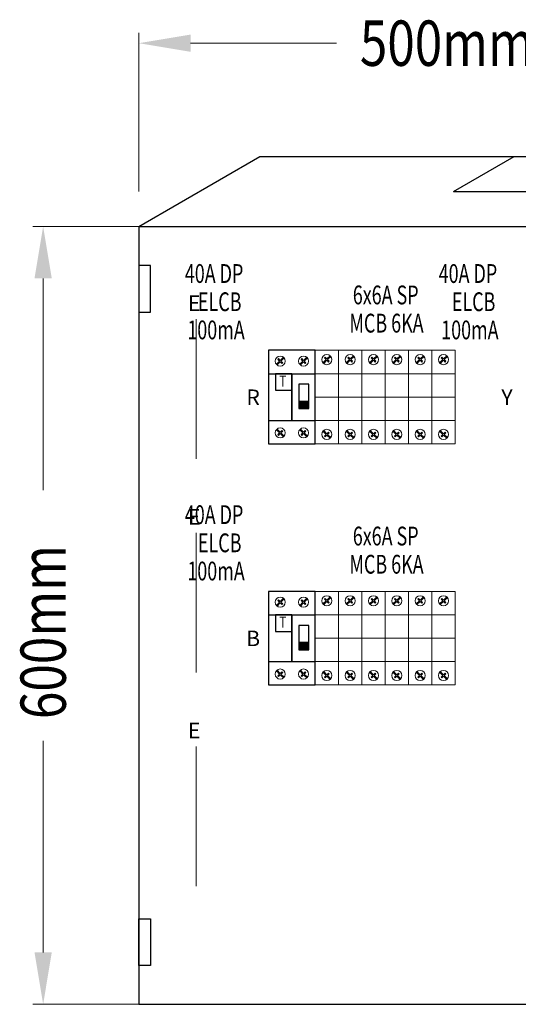
# Model space of a CAD drawing. Units: inches. Extents: x -15604 to 251471, y 189641 to 536085.
# Drawn here: x -12100 to -9350, y 370917 to 376342 of the extents above; entities that cross this region are included whole.
import ezdxf
from ezdxf.enums import TextEntityAlignment as Align

# ---------------------------------------------------------------- set-up
doc = ezdxf.new("R2010")
doc.units = ezdxf.units.IN
doc.header["$LTSCALE"] = 200
doc.header["$MEASUREMENT"] = 0
doc.linetypes.add('DASHED2', pattern=[0.375, 0.25, -0.125])
doc.linetypes.add('HIDDEN', pattern=[0.375, 0.25, -0.125])
for name, color, linetype in [('110', 110, 'Continuous'), ('HL', 3, 'Continuous'), ('TEXT', 7, 'Continuous')]:
    doc.layers.add(name, color=color, linetype=linetype)
doc.styles.add('ROMANS', font='romans.shx', dxfattribs={"width": 0.8})
doc.styles.add('ROMANS 0.7', font='romans.shx', dxfattribs={"width": 0.7})
doc.styles.add('ROMANS 0.8', font='romans.shx', dxfattribs={"width": 0.8})

msp = doc.modelspace()

# ---------------------------------------------------------------- hatches: boundary and pattern name
at = {"layer": 'TEXT'}
for points in [[(-10561.4, 374199.1), (-10506.1, 374199.1), (-10506.1, 374238.2), (-10561.4, 374238.2)], [(-10561.4, 372870.6), (-10506.1, 372870.6), (-10506.1, 372909.7), (-10561.4, 372909.7)]]:
    msp.add_hatch(color=3, dxfattribs=at).paths.add_polyline_path(points)

# ---------------------------------------------------------------- linework, layer by layer
at = {"lineweight": 20}
for p, q in [((-11127.1, 374691.6), (-11127.1, 373921.5)), ((-10470.2, 374134.5), (-10470.2, 374391.6)), ((-10470.2, 374391.6), (-10341.7, 374391.6)), ((-10341.7, 374391.6), (-10341.7, 374134.5)), ((-10341.7, 374134.5), (-10341.7, 374391.6)), ((-10341.7, 374391.6), (-10213.1, 374391.6)), ((-10213.1, 374134.5), (-10213.1, 374391.6)), ((-10213.1, 374391.6), (-10084.5, 374391.6)), ((-10213.1, 374391.6), (-10213.1, 374134.5)), ((-10084.5, 374391.6), (-10084.5, 374134.5)), ((-10084.5, 374134.5), (-10084.5, 374391.6)), ((-10084.5, 374391.6), (-9956, 374391.6)), ((-9956, 374134.5), (-9956, 374391.6)), ((-9956, 374391.6), (-9827.4, 374391.6)), ((-9956, 374391.6), (-9956, 374134.5)), ((-9827.4, 374391.6), (-9827.4, 374134.5)), ((-9827.4, 374134.5), (-9827.4, 374391.6)), ((-9827.4, 374391.6), (-9698.9, 374391.6)), ((-9698.9, 374391.6), (-9698.9, 374134.5)), ((-10341.7, 374263), (-10470.2, 374263)), ((-10213.1, 374263), (-10341.7, 374263)), ((-10084.5, 374263), (-10213.1, 374263)), ((-9956, 374263), (-10084.5, 374263)), ((-9827.4, 374263), (-9956, 374263)), ((-9698.9, 374263), (-9827.4, 374263)), ((-10341.7, 374134.5), (-10470.2, 374134.5)), ((-10213.1, 374134.5), (-10341.7, 374134.5)), ((-10084.5, 374134.5), (-10213.1, 374134.5)), ((-9956, 374134.5), (-10084.5, 374134.5)), ((-9827.4, 374134.5), (-9956, 374134.5)), ((-9698.9, 374134.5), (-9827.4, 374134.5)), ((-11127.1, 373514.3), (-11127.1, 372744.2)), ((-10470.2, 372806), (-10470.2, 373063.1)), ((-10470.2, 373063.1), (-10341.7, 373063.1)), ((-10341.7, 373063.1), (-10341.7, 372806)), ((-10341.7, 372806), (-10341.7, 373063.1)), ((-10341.7, 373063.1), (-10213.1, 373063.1)), ((-10213.1, 372806), (-10213.1, 373063.1)), ((-10213.1, 373063.1), (-10084.5, 373063.1)), ((-10213.1, 373063.1), (-10213.1, 372806)), ((-10084.5, 372806), (-10084.5, 373063.1)), ((-10084.5, 373063.1), (-9956, 373063.1)), ((-10084.5, 373063.1), (-10084.5, 372806)), ((-9956, 372806), (-9956, 373063.1)), ((-9956, 373063.1), (-9827.4, 373063.1)), ((-9956, 373063.1), (-9956, 372806)), ((-9827.4, 372806), (-9827.4, 373063.1)), ((-9827.4, 373063.1), (-9698.9, 373063.1)), ((-9827.4, 373063.1), (-9827.4, 372806)), ((-9698.9, 373063.1), (-9698.9, 372806)), ((-10341.7, 372934.6), (-10470.2, 372934.6)), ((-10213.1, 372934.6), (-10341.7, 372934.6)), ((-10084.5, 372934.6), (-10213.1, 372934.6)), ((-9956, 372934.6), (-10084.5, 372934.6)), ((-9827.4, 372934.6), (-9956, 372934.6)), ((-9698.9, 372934.6), (-9827.4, 372934.6)), ((-10341.7, 372806), (-10470.2, 372806)), ((-10213.1, 372806), (-10341.7, 372806)), ((-10084.5, 372806), (-10213.1, 372806)), ((-9956, 372806), (-10084.5, 372806)), ((-9827.4, 372806), (-9956, 372806)), ((-9698.9, 372806), (-9827.4, 372806)), ((-11127.1, 372337.1), (-11127.1, 371566.9))]:
    msp.add_line(p, q, dxfattribs=at)
at = {"layer": '110', "lineweight": 20}
for p, q in [((-11443.3, 375395.1), (-11443.3, 376269.7)), ((-11157.6, 376212.6), (-10352.9, 376212.6)), ((-11164.7, 375202.3), (-12028.1, 375202.3)), ((-11970.9, 374916.6), (-11970.9, 373750)), ((-11970.9, 371202.5), (-11970.9, 372369.1)), ((-11164.7, 370916.9), (-12028.1, 370916.9))]:
    msp.add_line(p, q, dxfattribs=at)
at = {"layer": '110', "color": 51}
for p, q in [((-11443.3, 375202.3), (-10775.2, 375588)), ((-10775.2, 375588), (-7204, 375588)), ((-11443.3, 375202.3), (-11443.3, 370916.9)), ((-11443.3, 375202.3), (-7872.1, 375202.3)), ((-11379, 374988), (-11443.3, 374988)), ((-11443.3, 374988), (-11443.3, 374730.9)), ((-11379, 374730.9), (-11379, 374988)), ((-11443.3, 374730.9), (-11379, 374730.9)), ((-11443.3, 371388.2), (-11379, 371388.2)), ((-11443.3, 371131.1), (-11443.3, 371388.2)), ((-11379, 371388.2), (-11379, 371131.1)), ((-11379, 371131.1), (-11443.3, 371131.1)), ((-11443.3, 370916.9), (-7872.1, 370916.9)), ((-11443.3, 370916.9), (-7872.1, 370916.9))]:
    msp.add_line(p, q, dxfattribs=at)
at = {"layer": '110', "color": 51, "linetype": 'DASHED2', "ltscale": 50}
for q in [(-9373.4, 375588), (-9207.5, 375395.1)]:
    msp.add_line((-9707.4, 375395.1), q, dxfattribs=at)
at = {"layer": '110'}
for points in [[(-11157.6, 376260.2), (-11157.6, 376165), (-11443.3, 376212.6)], [(-12018.5, 374916.6), (-11923.3, 374916.6), (-11970.9, 375202.3)], [(-12018.5, 371202.5), (-11923.3, 371202.5), (-11970.9, 370916.9)]]:
    msp.add_solid(points, dxfattribs=at)
at = {"layer": 'HL', "linetype": 'HIDDEN', "ltscale": 40}
for p, q in [((-10470.2, 374520.2), (-10727.4, 374520.2)), ((-10727.4, 374520.2), (-10727.4, 374005.9)), ((-10470.2, 374005.9), (-10470.2, 374520.2)), ((-10727.4, 374005.9), (-10470.2, 374005.9)), ((-10470.2, 373191.7), (-10727.4, 373191.7)), ((-10727.4, 373191.7), (-10727.4, 372677.4)), ((-10470.2, 372677.4), (-10470.2, 373191.7)), ((-10727.4, 372677.4), (-10470.2, 372677.4))]:
    msp.add_line(p, q, dxfattribs=at)
at = {"layer": 'HL', "linetype": 'HIDDEN', "lineweight": 20, "ltscale": 40}
for p, q in [((-10341.7, 374520.2), (-10470.2, 374520.2)), ((-10470.2, 374520.2), (-10470.2, 374005.9)), ((-10341.7, 374005.9), (-10341.7, 374520.2)), ((-10213.1, 374520.2), (-10341.7, 374520.2)), ((-10341.7, 374520.2), (-10341.7, 374005.9)), ((-10084.5, 374520.2), (-10213.1, 374520.2)), ((-10213.1, 374520.2), (-10213.1, 374005.9)), ((-10213.1, 374005.9), (-10213.1, 374520.2)), ((-10084.5, 374005.9), (-10084.5, 374520.2)), ((-9956, 374520.2), (-10084.5, 374520.2)), ((-10084.5, 374520.2), (-10084.5, 374005.9)), ((-9827.4, 374520.2), (-9956, 374520.2)), ((-9956, 374520.2), (-9956, 374005.9)), ((-9956, 374005.9), (-9956, 374520.2)), ((-9827.4, 374005.9), (-9827.4, 374520.2)), ((-9698.9, 374520.2), (-9827.4, 374520.2)), ((-9827.4, 374520.2), (-9827.4, 374005.9)), ((-9698.9, 374005.9), (-9698.9, 374520.2)), ((-10470.2, 374005.9), (-10341.7, 374005.9)), ((-10341.7, 374005.9), (-10213.1, 374005.9)), ((-10213.1, 374005.9), (-10084.5, 374005.9)), ((-10084.5, 374005.9), (-9956, 374005.9)), ((-9956, 374005.9), (-9827.4, 374005.9)), ((-9827.4, 374005.9), (-9698.9, 374005.9)), ((-10341.7, 373191.7), (-10470.2, 373191.7)), ((-10470.2, 373191.7), (-10470.2, 372677.4)), ((-10341.7, 372677.4), (-10341.7, 373191.7)), ((-10213.1, 373191.7), (-10341.7, 373191.7)), ((-10341.7, 373191.7), (-10341.7, 372677.4)), ((-10084.5, 373191.7), (-10213.1, 373191.7)), ((-10213.1, 373191.7), (-10213.1, 372677.4)), ((-10213.1, 372677.4), (-10213.1, 373191.7)), ((-9956, 373191.7), (-10084.5, 373191.7)), ((-10084.5, 373191.7), (-10084.5, 372677.4)), ((-10084.5, 372677.4), (-10084.5, 373191.7)), ((-9827.4, 373191.7), (-9956, 373191.7)), ((-9956, 373191.7), (-9956, 372677.4)), ((-9956, 372677.4), (-9956, 373191.7)), ((-9698.9, 373191.7), (-9827.4, 373191.7)), ((-9827.4, 373191.7), (-9827.4, 372677.4)), ((-9827.4, 372677.4), (-9827.4, 373191.7)), ((-9698.9, 372677.4), (-9698.9, 373191.7)), ((-10470.2, 372677.4), (-10341.7, 372677.4)), ((-10341.7, 372677.4), (-10213.1, 372677.4)), ((-10213.1, 372677.4), (-10084.5, 372677.4)), ((-10084.5, 372677.4), (-9956, 372677.4)), ((-9956, 372677.4), (-9827.4, 372677.4)), ((-9827.4, 372677.4), (-9698.9, 372677.4))]:
    msp.add_line(p, q, dxfattribs=at)
at = {"layer": 'TEXT', "color": 0, "lineweight": 20}
for p, q in [((-10666.9, 374461.1), (-10684.7, 374443.3)), ((-10680.9, 374439.5), (-10663.1, 374457.4)), ((-10672.4, 374474.3), (-10676.2, 374470.5)), ((-10676.2, 374470.5), (-10666.9, 374461.1)), ((-10663.1, 374464.9), (-10672.4, 374474.3)), ((-10645.5, 374482.5), (-10663.1, 374464.9)), ((-10663.1, 374457.4), (-10653.7, 374448)), ((-10659.3, 374461.1), (-10641.7, 374478.8)), ((-10649.9, 374451.8), (-10659.3, 374461.1)), ((-10653.7, 374448), (-10649.9, 374451.8)), ((-10641.7, 374478.8), (-10645.5, 374482.5)), ((-10538.3, 374461.1), (-10556.1, 374443.3)), ((-10552.3, 374439.5), (-10534.5, 374457.4)), ((-10543.8, 374474.3), (-10547.6, 374470.5)), ((-10547.6, 374470.5), (-10538.3, 374461.1)), ((-10534.5, 374464.9), (-10543.8, 374474.3)), ((-10516.9, 374482.5), (-10534.5, 374464.9)), ((-10534.5, 374457.4), (-10525.1, 374448)), ((-10530.7, 374461.1), (-10513.1, 374478.8)), ((-10521.3, 374451.8), (-10530.7, 374461.1)), ((-10525.1, 374448), (-10521.3, 374451.8)), ((-10513.1, 374478.8), (-10516.9, 374482.5)), ((-10409.7, 374469), (-10427.6, 374451.2)), ((-10427.6, 374451.2), (-10423.8, 374447.4)), ((-10423.8, 374447.4), (-10405.9, 374465.2)), ((-10415.3, 374482.1), (-10419.1, 374478.3)), ((-10419.1, 374478.3), (-10409.7, 374469)), ((-10405.9, 374472.8), (-10415.3, 374482.1)), ((-10388.3, 374490.4), (-10405.9, 374472.8)), ((-10405.9, 374465.2), (-10396.6, 374455.8)), ((-10402.2, 374469), (-10384.6, 374486.6)), ((-10392.8, 374459.6), (-10402.2, 374469)), ((-10396.6, 374455.8), (-10392.8, 374459.6)), ((-10384.6, 374486.6), (-10388.3, 374490.4)), ((-10281.2, 374469), (-10299, 374451.2)), ((-10299, 374451.2), (-10295.2, 374447.4)), ((-10295.2, 374447.4), (-10277.4, 374465.2)), ((-10286.7, 374482.1), (-10290.5, 374478.3)), ((-10290.5, 374478.3), (-10281.2, 374469)), ((-10277.4, 374472.8), (-10286.7, 374482.1)), ((-10259.8, 374490.4), (-10277.4, 374472.8)), ((-10277.4, 374465.2), (-10268, 374455.8)), ((-10273.6, 374469), (-10256, 374486.6)), ((-10264.2, 374459.6), (-10273.6, 374469)), ((-10268, 374455.8), (-10264.2, 374459.6)), ((-10256, 374486.6), (-10259.8, 374490.4)), ((-10152.6, 374469), (-10170.4, 374451.2)), ((-10170.4, 374451.2), (-10166.7, 374447.4)), ((-10166.7, 374447.4), (-10148.8, 374465.2)), ((-10158.2, 374482.1), (-10161.9, 374478.3)), ((-10161.9, 374478.3), (-10152.6, 374469)), ((-10148.8, 374472.8), (-10158.2, 374482.1)), ((-10131.2, 374490.4), (-10148.8, 374472.8)), ((-10148.8, 374465.2), (-10139.4, 374455.8)), ((-10145, 374469), (-10127.4, 374486.6)), ((-10135.7, 374459.6), (-10145, 374469)), ((-10139.4, 374455.8), (-10135.7, 374459.6)), ((-10127.4, 374486.6), (-10131.2, 374490.4)), ((-10024.1, 374469), (-10041.9, 374451.2)), ((-10041.9, 374451.2), (-10038.1, 374447.4)), ((-10038.1, 374447.4), (-10020.3, 374465.2)), ((-10029.6, 374482.1), (-10033.4, 374478.3)), ((-10033.4, 374478.3), (-10024.1, 374469)), ((-10020.3, 374472.8), (-10029.6, 374482.1)), ((-10002.7, 374490.4), (-10020.3, 374472.8)), ((-10020.3, 374465.2), (-10010.9, 374455.8)), ((-10016.5, 374469), (-9998.9, 374486.6)), ((-10007.1, 374459.6), (-10016.5, 374469)), ((-10010.9, 374455.8), (-10007.1, 374459.6)), ((-9998.9, 374486.6), (-10002.7, 374490.4)), ((-9895.5, 374469), (-9913.3, 374451.2)), ((-9913.3, 374451.2), (-9909.5, 374447.4)), ((-9909.5, 374447.4), (-9891.7, 374465.2)), ((-9901, 374482.1), (-9904.8, 374478.3)), ((-9904.8, 374478.3), (-9895.5, 374469)), ((-9891.7, 374472.8), (-9901, 374482.1)), ((-9874.1, 374490.4), (-9891.7, 374472.8)), ((-9891.7, 374465.2), (-9882.3, 374455.8)), ((-9887.9, 374469), (-9870.3, 374486.6)), ((-9878.5, 374459.6), (-9887.9, 374469)), ((-9882.3, 374455.8), (-9878.5, 374459.6)), ((-9870.3, 374486.6), (-9874.1, 374490.4)), ((-9766.9, 374469), (-9784.8, 374451.2)), ((-9784.8, 374451.2), (-9781, 374447.4)), ((-9781, 374447.4), (-9763.1, 374465.2)), ((-9772.5, 374482.1), (-9776.3, 374478.3)), ((-9776.3, 374478.3), (-9766.9, 374469)), ((-9763.1, 374472.8), (-9772.5, 374482.1)), ((-9745.5, 374490.4), (-9763.1, 374472.8)), ((-9763.1, 374465.2), (-9753.8, 374455.8)), ((-9759.3, 374469), (-9741.7, 374486.6)), ((-9750, 374459.6), (-9759.3, 374469)), ((-9753.8, 374455.8), (-9750, 374459.6)), ((-9741.7, 374486.6), (-9745.5, 374490.4)), ((-10684.7, 374443.3), (-10680.9, 374439.5)), ((-10556.1, 374443.3), (-10552.3, 374439.5)), ((-10684.7, 374082.8), (-10680.9, 374086.6)), ((-10666.9, 374064.9), (-10684.7, 374082.8)), ((-10680.9, 374086.6), (-10663.1, 374068.7)), ((-10676.2, 374055.6), (-10666.9, 374064.9)), ((-10663.1, 374068.7), (-10653.7, 374078.1)), ((-10649.9, 374074.3), (-10659.3, 374064.9)), ((-10659.3, 374064.9), (-10641.7, 374047.3)), ((-10653.7, 374078.1), (-10649.9, 374074.3)), ((-10556.1, 374082.8), (-10552.3, 374086.6)), ((-10538.3, 374064.9), (-10556.1, 374082.8)), ((-10552.3, 374086.6), (-10534.5, 374068.7)), ((-10547.6, 374055.6), (-10538.3, 374064.9)), ((-10534.5, 374068.7), (-10525.1, 374078.1)), ((-10521.3, 374074.3), (-10530.7, 374064.9)), ((-10530.7, 374064.9), (-10513.1, 374047.3)), ((-10525.1, 374078.1), (-10521.3, 374074.3)), ((-10427.6, 374074.9), (-10423.8, 374078.7)), ((-10409.7, 374057.1), (-10427.6, 374074.9)), ((-10423.8, 374078.7), (-10405.9, 374060.9)), ((-10405.9, 374060.9), (-10396.6, 374070.2)), ((-10392.8, 374066.4), (-10402.2, 374057.1)), ((-10396.6, 374070.2), (-10392.8, 374066.4)), ((-10299, 374074.9), (-10295.2, 374078.7)), ((-10281.2, 374057.1), (-10299, 374074.9)), ((-10295.2, 374078.7), (-10277.4, 374060.9)), ((-10277.4, 374060.9), (-10268, 374070.2)), ((-10264.2, 374066.4), (-10273.6, 374057.1)), ((-10268, 374070.2), (-10264.2, 374066.4)), ((-10170.4, 374074.9), (-10166.7, 374078.7)), ((-10152.6, 374057.1), (-10170.4, 374074.9)), ((-10166.7, 374078.7), (-10148.8, 374060.9)), ((-10148.8, 374060.9), (-10139.4, 374070.2)), ((-10135.7, 374066.4), (-10145, 374057.1)), ((-10139.4, 374070.2), (-10135.7, 374066.4)), ((-10041.9, 374074.9), (-10038.1, 374078.7)), ((-10024.1, 374057.1), (-10041.9, 374074.9)), ((-10038.1, 374078.7), (-10020.3, 374060.9)), ((-10020.3, 374060.9), (-10010.9, 374070.2)), ((-10007.1, 374066.4), (-10016.5, 374057.1)), ((-10010.9, 374070.2), (-10007.1, 374066.4)), ((-9913.3, 374074.9), (-9909.5, 374078.7)), ((-9895.5, 374057.1), (-9913.3, 374074.9)), ((-9909.5, 374078.7), (-9891.7, 374060.9)), ((-9891.7, 374060.9), (-9882.3, 374070.2)), ((-9878.5, 374066.4), (-9887.9, 374057.1)), ((-9882.3, 374070.2), (-9878.5, 374066.4)), ((-9784.8, 374074.9), (-9781, 374078.7)), ((-9766.9, 374057.1), (-9784.8, 374074.9)), ((-9781, 374078.7), (-9763.1, 374060.9)), ((-9763.1, 374060.9), (-9753.8, 374070.2)), ((-9750, 374066.4), (-9759.3, 374057.1)), ((-9753.8, 374070.2), (-9750, 374066.4)), ((-10672.4, 374051.8), (-10676.2, 374055.6)), ((-10663.1, 374061.1), (-10672.4, 374051.8)), ((-10645.5, 374043.5), (-10663.1, 374061.1)), ((-10641.7, 374047.3), (-10645.5, 374043.5)), ((-10543.8, 374051.8), (-10547.6, 374055.6)), ((-10534.5, 374061.1), (-10543.8, 374051.8)), ((-10516.9, 374043.5), (-10534.5, 374061.1)), ((-10513.1, 374047.3), (-10516.9, 374043.5)), ((-10419.1, 374047.7), (-10409.7, 374057.1)), ((-10415.3, 374043.9), (-10419.1, 374047.7)), ((-10405.9, 374053.3), (-10415.3, 374043.9)), ((-10388.3, 374035.7), (-10405.9, 374053.3)), ((-10402.2, 374057.1), (-10384.6, 374039.5)), ((-10384.6, 374039.5), (-10388.3, 374035.7)), ((-10290.5, 374047.7), (-10281.2, 374057.1)), ((-10286.7, 374043.9), (-10290.5, 374047.7)), ((-10277.4, 374053.3), (-10286.7, 374043.9)), ((-10259.8, 374035.7), (-10277.4, 374053.3)), ((-10273.6, 374057.1), (-10256, 374039.5)), ((-10256, 374039.5), (-10259.8, 374035.7)), ((-10161.9, 374047.7), (-10152.6, 374057.1)), ((-10158.2, 374043.9), (-10161.9, 374047.7)), ((-10148.8, 374053.3), (-10158.2, 374043.9)), ((-10131.2, 374035.7), (-10148.8, 374053.3)), ((-10145, 374057.1), (-10127.4, 374039.5)), ((-10127.4, 374039.5), (-10131.2, 374035.7)), ((-10033.4, 374047.7), (-10024.1, 374057.1)), ((-10029.6, 374043.9), (-10033.4, 374047.7)), ((-10020.3, 374053.3), (-10029.6, 374043.9)), ((-10002.7, 374035.7), (-10020.3, 374053.3)), ((-10016.5, 374057.1), (-9998.9, 374039.5)), ((-9998.9, 374039.5), (-10002.7, 374035.7)), ((-9904.8, 374047.7), (-9895.5, 374057.1)), ((-9901, 374043.9), (-9904.8, 374047.7)), ((-9891.7, 374053.3), (-9901, 374043.9)), ((-9874.1, 374035.7), (-9891.7, 374053.3)), ((-9887.9, 374057.1), (-9870.3, 374039.5)), ((-9870.3, 374039.5), (-9874.1, 374035.7)), ((-9776.3, 374047.7), (-9766.9, 374057.1)), ((-9772.5, 374043.9), (-9776.3, 374047.7)), ((-9763.1, 374053.3), (-9772.5, 374043.9)), ((-9745.5, 374035.7), (-9763.1, 374053.3)), ((-9759.3, 374057.1), (-9741.7, 374039.5)), ((-9741.7, 374039.5), (-9745.5, 374035.7)), ((-10672.4, 373145.8), (-10676.2, 373142)), ((-10676.2, 373142), (-10666.9, 373132.7)), ((-10663.1, 373136.5), (-10672.4, 373145.8)), ((-10645.5, 373154.1), (-10663.1, 373136.5)), ((-10659.3, 373132.7), (-10641.7, 373150.3)), ((-10641.7, 373150.3), (-10645.5, 373154.1)), ((-10543.8, 373145.8), (-10547.6, 373142)), ((-10547.6, 373142), (-10538.3, 373132.7)), ((-10534.5, 373136.5), (-10543.8, 373145.8)), ((-10516.9, 373154.1), (-10534.5, 373136.5)), ((-10530.7, 373132.7), (-10513.1, 373150.3)), ((-10513.1, 373150.3), (-10516.9, 373154.1)), ((-10415.3, 373153.7), (-10419.1, 373149.9)), ((-10419.1, 373149.9), (-10409.7, 373140.5)), ((-10405.9, 373144.3), (-10415.3, 373153.7)), ((-10388.3, 373161.9), (-10405.9, 373144.3)), ((-10402.2, 373140.5), (-10384.6, 373158.1)), ((-10384.6, 373158.1), (-10388.3, 373161.9)), ((-10286.7, 373153.7), (-10290.5, 373149.9)), ((-10290.5, 373149.9), (-10281.2, 373140.5)), ((-10277.4, 373144.3), (-10286.7, 373153.7)), ((-10259.8, 373161.9), (-10277.4, 373144.3)), ((-10273.6, 373140.5), (-10256, 373158.1)), ((-10256, 373158.1), (-10259.8, 373161.9)), ((-10158.2, 373153.7), (-10161.9, 373149.9)), ((-10161.9, 373149.9), (-10152.6, 373140.5)), ((-10148.8, 373144.3), (-10158.2, 373153.7)), ((-10131.2, 373161.9), (-10148.8, 373144.3)), ((-10145, 373140.5), (-10127.4, 373158.1)), ((-10127.4, 373158.1), (-10131.2, 373161.9)), ((-10029.6, 373153.7), (-10033.4, 373149.9)), ((-10033.4, 373149.9), (-10024.1, 373140.5)), ((-10020.3, 373144.3), (-10029.6, 373153.7)), ((-10002.7, 373161.9), (-10020.3, 373144.3)), ((-10016.5, 373140.5), (-9998.9, 373158.1)), ((-9998.9, 373158.1), (-10002.7, 373161.9)), ((-9901, 373153.7), (-9904.8, 373149.9)), ((-9904.8, 373149.9), (-9895.5, 373140.5)), ((-9891.7, 373144.3), (-9901, 373153.7)), ((-9874.1, 373161.9), (-9891.7, 373144.3)), ((-9887.9, 373140.5), (-9870.3, 373158.1)), ((-9870.3, 373158.1), (-9874.1, 373161.9)), ((-9772.5, 373153.7), (-9776.3, 373149.9)), ((-9776.3, 373149.9), (-9766.9, 373140.5)), ((-9763.1, 373144.3), (-9772.5, 373153.7)), ((-9745.5, 373161.9), (-9763.1, 373144.3)), ((-9759.3, 373140.5), (-9741.7, 373158.1)), ((-9741.7, 373158.1), (-9745.5, 373161.9)), ((-10666.9, 373132.7), (-10684.7, 373114.8)), ((-10684.7, 373114.8), (-10680.9, 373111)), ((-10680.9, 373111), (-10663.1, 373128.9)), ((-10663.1, 373128.9), (-10653.7, 373119.5)), ((-10649.9, 373123.3), (-10659.3, 373132.7)), ((-10653.7, 373119.5), (-10649.9, 373123.3)), ((-10538.3, 373132.7), (-10556.1, 373114.8)), ((-10556.1, 373114.8), (-10552.3, 373111)), ((-10552.3, 373111), (-10534.5, 373128.9)), ((-10534.5, 373128.9), (-10525.1, 373119.5)), ((-10521.3, 373123.3), (-10530.7, 373132.7)), ((-10525.1, 373119.5), (-10521.3, 373123.3)), ((-10409.7, 373140.5), (-10427.6, 373122.7)), ((-10427.6, 373122.7), (-10423.8, 373118.9)), ((-10423.8, 373118.9), (-10405.9, 373136.7)), ((-10405.9, 373136.7), (-10396.6, 373127.4)), ((-10392.8, 373131.2), (-10402.2, 373140.5)), ((-10396.6, 373127.4), (-10392.8, 373131.2)), ((-10281.2, 373140.5), (-10299, 373122.7)), ((-10299, 373122.7), (-10295.2, 373118.9)), ((-10295.2, 373118.9), (-10277.4, 373136.7)), ((-10277.4, 373136.7), (-10268, 373127.4)), ((-10264.2, 373131.2), (-10273.6, 373140.5)), ((-10268, 373127.4), (-10264.2, 373131.2)), ((-10152.6, 373140.5), (-10170.4, 373122.7)), ((-10170.4, 373122.7), (-10166.7, 373118.9)), ((-10166.7, 373118.9), (-10148.8, 373136.7)), ((-10148.8, 373136.7), (-10139.4, 373127.4)), ((-10135.7, 373131.2), (-10145, 373140.5)), ((-10139.4, 373127.4), (-10135.7, 373131.2)), ((-10024.1, 373140.5), (-10041.9, 373122.7)), ((-10041.9, 373122.7), (-10038.1, 373118.9)), ((-10038.1, 373118.9), (-10020.3, 373136.7)), ((-10020.3, 373136.7), (-10010.9, 373127.4)), ((-10007.1, 373131.2), (-10016.5, 373140.5)), ((-10010.9, 373127.4), (-10007.1, 373131.2)), ((-9895.5, 373140.5), (-9913.3, 373122.7)), ((-9913.3, 373122.7), (-9909.5, 373118.9)), ((-9909.5, 373118.9), (-9891.7, 373136.7)), ((-9891.7, 373136.7), (-9882.3, 373127.4)), ((-9878.5, 373131.2), (-9887.9, 373140.5)), ((-9882.3, 373127.4), (-9878.5, 373131.2)), ((-9766.9, 373140.5), (-9784.8, 373122.7)), ((-9784.8, 373122.7), (-9781, 373118.9)), ((-9781, 373118.9), (-9763.1, 373136.7)), ((-9763.1, 373136.7), (-9753.8, 373127.4)), ((-9750, 373131.2), (-9759.3, 373140.5)), ((-9753.8, 373127.4), (-9750, 373131.2)), ((-10684.7, 372754.3), (-10680.9, 372758.1)), ((-10666.9, 372736.5), (-10684.7, 372754.3)), ((-10680.9, 372758.1), (-10663.1, 372740.2)), ((-10676.2, 372727.1), (-10666.9, 372736.5)), ((-10672.4, 372723.3), (-10676.2, 372727.1)), ((-10663.1, 372732.7), (-10672.4, 372723.3)), ((-10663.1, 372740.2), (-10653.7, 372749.6)), ((-10645.5, 372715.1), (-10663.1, 372732.7)), ((-10649.9, 372745.8), (-10659.3, 372736.5)), ((-10659.3, 372736.5), (-10641.7, 372718.8)), ((-10653.7, 372749.6), (-10649.9, 372745.8)), ((-10641.7, 372718.8), (-10645.5, 372715.1)), ((-10556.1, 372754.3), (-10552.3, 372758.1)), ((-10538.3, 372736.5), (-10556.1, 372754.3)), ((-10552.3, 372758.1), (-10534.5, 372740.2)), ((-10547.6, 372727.1), (-10538.3, 372736.5)), ((-10543.8, 372723.3), (-10547.6, 372727.1)), ((-10534.5, 372732.7), (-10543.8, 372723.3)), ((-10534.5, 372740.2), (-10525.1, 372749.6)), ((-10516.9, 372715.1), (-10534.5, 372732.7)), ((-10521.3, 372745.8), (-10530.7, 372736.5)), ((-10530.7, 372736.5), (-10513.1, 372718.8)), ((-10525.1, 372749.6), (-10521.3, 372745.8)), ((-10513.1, 372718.8), (-10516.9, 372715.1)), ((-10427.6, 372746.4), (-10423.8, 372750.2)), ((-10409.7, 372728.6), (-10427.6, 372746.4)), ((-10423.8, 372750.2), (-10405.9, 372732.4)), ((-10419.1, 372719.3), (-10409.7, 372728.6)), ((-10415.3, 372715.5), (-10419.1, 372719.3)), ((-10405.9, 372724.8), (-10415.3, 372715.5)), ((-10405.9, 372732.4), (-10396.6, 372741.8)), ((-10388.3, 372707.2), (-10405.9, 372724.8)), ((-10392.8, 372738), (-10402.2, 372728.6)), ((-10402.2, 372728.6), (-10384.6, 372711)), ((-10396.6, 372741.8), (-10392.8, 372738)), ((-10384.6, 372711), (-10388.3, 372707.2)), ((-10299, 372746.4), (-10295.2, 372750.2)), ((-10281.2, 372728.6), (-10299, 372746.4)), ((-10295.2, 372750.2), (-10277.4, 372732.4)), ((-10290.5, 372719.3), (-10281.2, 372728.6)), ((-10286.7, 372715.5), (-10290.5, 372719.3)), ((-10277.4, 372724.8), (-10286.7, 372715.5)), ((-10277.4, 372732.4), (-10268, 372741.8)), ((-10259.8, 372707.2), (-10277.4, 372724.8)), ((-10264.2, 372738), (-10273.6, 372728.6)), ((-10273.6, 372728.6), (-10256, 372711)), ((-10268, 372741.8), (-10264.2, 372738)), ((-10256, 372711), (-10259.8, 372707.2)), ((-10170.4, 372746.4), (-10166.7, 372750.2)), ((-10152.6, 372728.6), (-10170.4, 372746.4)), ((-10166.7, 372750.2), (-10148.8, 372732.4)), ((-10161.9, 372719.3), (-10152.6, 372728.6)), ((-10158.2, 372715.5), (-10161.9, 372719.3)), ((-10148.8, 372724.8), (-10158.2, 372715.5)), ((-10148.8, 372732.4), (-10139.4, 372741.8)), ((-10131.2, 372707.2), (-10148.8, 372724.8)), ((-10135.7, 372738), (-10145, 372728.6)), ((-10145, 372728.6), (-10127.4, 372711)), ((-10139.4, 372741.8), (-10135.7, 372738)), ((-10127.4, 372711), (-10131.2, 372707.2)), ((-10041.9, 372746.4), (-10038.1, 372750.2)), ((-10024.1, 372728.6), (-10041.9, 372746.4)), ((-10038.1, 372750.2), (-10020.3, 372732.4)), ((-10033.4, 372719.3), (-10024.1, 372728.6)), ((-10029.6, 372715.5), (-10033.4, 372719.3)), ((-10020.3, 372724.8), (-10029.6, 372715.5)), ((-10020.3, 372732.4), (-10010.9, 372741.8)), ((-10002.7, 372707.2), (-10020.3, 372724.8)), ((-10007.1, 372738), (-10016.5, 372728.6)), ((-10016.5, 372728.6), (-9998.9, 372711)), ((-10010.9, 372741.8), (-10007.1, 372738)), ((-9998.9, 372711), (-10002.7, 372707.2)), ((-9913.3, 372746.4), (-9909.5, 372750.2)), ((-9895.5, 372728.6), (-9913.3, 372746.4)), ((-9909.5, 372750.2), (-9891.7, 372732.4)), ((-9904.8, 372719.3), (-9895.5, 372728.6)), ((-9901, 372715.5), (-9904.8, 372719.3)), ((-9891.7, 372724.8), (-9901, 372715.5)), ((-9891.7, 372732.4), (-9882.3, 372741.8)), ((-9874.1, 372707.2), (-9891.7, 372724.8)), ((-9878.5, 372738), (-9887.9, 372728.6)), ((-9887.9, 372728.6), (-9870.3, 372711)), ((-9882.3, 372741.8), (-9878.5, 372738)), ((-9870.3, 372711), (-9874.1, 372707.2)), ((-9784.8, 372746.4), (-9781, 372750.2)), ((-9766.9, 372728.6), (-9784.8, 372746.4)), ((-9781, 372750.2), (-9763.1, 372732.4)), ((-9776.3, 372719.3), (-9766.9, 372728.6)), ((-9772.5, 372715.5), (-9776.3, 372719.3)), ((-9763.1, 372724.8), (-9772.5, 372715.5)), ((-9763.1, 372732.4), (-9753.8, 372741.8)), ((-9745.5, 372707.2), (-9763.1, 372724.8)), ((-9750, 372738), (-9759.3, 372728.6)), ((-9759.3, 372728.6), (-9741.7, 372711)), ((-9753.8, 372741.8), (-9750, 372738)), ((-9741.7, 372711), (-9745.5, 372707.2))]:
    msp.add_line(p, q, dxfattribs=at)
at = {"layer": 'TEXT', "color": 3}
for p, q in [((-10727.4, 374391.6), (-10470.2, 374391.6)), ((-10598.8, 374391.6), (-10689.1, 374391.6)), ((-10689.1, 374391.6), (-10689.1, 374300)), ((-10598.8, 374300), (-10598.8, 374391.6)), ((-10598.8, 374391.6), (-10598.8, 374391.6)), ((-10598.8, 374391.6), (-10598.8, 374134.5)), ((-10598.8, 374134.5), (-10598.8, 374391.6)), ((-10689.1, 374300), (-10598.8, 374300)), ((-10506.1, 374333), (-10561.4, 374333)), ((-10561.4, 374333), (-10561.4, 374199.1)), ((-10506.1, 374199.1), (-10506.1, 374333)), ((-10506.1, 374238.2), (-10561.4, 374238.2)), ((-10561.4, 374199.1), (-10506.1, 374199.1)), ((-10727.4, 374134.5), (-10470.2, 374134.5)), ((-10598.8, 374134.5), (-10598.8, 374134.5)), ((-10727.4, 373063.1), (-10470.2, 373063.1)), ((-10598.8, 373063.1), (-10689.1, 373063.1)), ((-10689.1, 373063.1), (-10689.1, 372971.5)), ((-10598.8, 372971.5), (-10598.8, 373063.1)), ((-10598.8, 373063.1), (-10598.8, 373063.1)), ((-10598.8, 373063.1), (-10598.8, 372806)), ((-10598.8, 372806), (-10598.8, 373063.1)), ((-10506.1, 373004.5), (-10561.4, 373004.5)), ((-10561.4, 373004.5), (-10561.4, 372870.6)), ((-10506.1, 372870.6), (-10506.1, 373004.5)), ((-10689.1, 372971.5), (-10598.8, 372971.5)), ((-10506.1, 372909.7), (-10561.4, 372909.7)), ((-10561.4, 372870.6), (-10506.1, 372870.6)), ((-10727.4, 372806), (-10470.2, 372806)), ((-10598.8, 372806), (-10598.8, 372806))]:
    msp.add_line(p, q, dxfattribs=at)
at = {"layer": 'TEXT', "color": 0, "lineweight": 20}
for centre in [(-10663.2, 374461), (-10534.7, 374461), (-10406.1, 374468.9), (-10277.5, 374468.9), (-10149, 374468.9), (-10020.4, 374468.9), (-9891.9, 374468.9), (-9763.3, 374468.9), (-10663.2, 374065.1), (-10534.7, 374065.1), (-10406.1, 374057.2), (-10277.5, 374057.2), (-10149, 374057.2), (-10020.4, 374057.2), (-9891.9, 374057.2), (-9763.3, 374057.2), (-10663.2, 373132.5), (-10534.7, 373132.5), (-10406.1, 373140.4), (-10277.5, 373140.4), (-10149, 373140.4), (-10020.4, 373140.4), (-9891.9, 373140.4), (-9763.3, 373140.4), (-10663.2, 372736.6), (-10534.7, 372736.6), (-10406.1, 372728.7), (-10277.5, 372728.7), (-10149, 372728.7), (-10020.4, 372728.7), (-9891.9, 372728.7), (-9763.3, 372728.7)]:
    msp.add_circle(centre, 27.8, dxfattribs=at)

# ---------------------------------------------------------------- texts
at = {"lineweight": 20, "style": 'ROMANS'}
for s, p in [('E', (-11137.6, 374737.4)), ('R', (-10812.9, 374218.7)), ('Y', (-9412.8, 374218.7)), ('E', (-11137.6, 373560.1)), ('B', (-10812.9, 372890.2)), ('E', (-11137.6, 372382.9))]:
    msp.add_text(s, height=85.7, dxfattribs=at).set_placement(p, align=Align.CENTER)
at = {"layer": '110', "color": 4, "style": 'ROMANS', "width": 0.8}
msp.add_text('500mm', height=249.98, dxfattribs=at).set_placement((-10224.3, 376087.6))
msp.add_text('600mm', height=249.98, rotation=90, dxfattribs=at).set_placement((-11845.9, 372488.2))
at = {"layer": 'TEXT', "color": 4}
for s, height, style, width, p in [('40A DP', 103.56, 'ROMANS 0.7', 0.7, (-11189.5, 374891.6)), ('40A DP', 103.56, 'ROMANS 0.7', 0.7, (-9789.4, 374891.6)), ('6x6A SP', 103.56, 'ROMANS 0.7', 0.7, (-10263.1, 374773.6)), ('ELCB', 103.56, 'ROMANS 0.7', 0.7, (-11117, 374736.2)), ('ELCB', 103.56, 'ROMANS 0.7', 0.7, (-9716.9, 374736.2)), ('MCB 6KA', 103.56, 'ROMANS 0.7', 0.7, (-10282.1, 374618.3)), ('100mA', 103.56, 'ROMANS 0.7', 0.7, (-11175.6, 374580.9)), ('100mA', 103.56, 'ROMANS 0.7', 0.7, (-9775.6, 374580.9)), ('T', 60.9, 'ROMANS 0.8', 0.8, (-10669.4, 374320.6)), ('40A DP', 103.56, 'ROMANS 0.7', 0.7, (-11189.5, 373563.1)), ('6x6A SP', 103.56, 'ROMANS 0.7', 0.7, (-10263.1, 373445.1)), ('ELCB', 103.56, 'ROMANS 0.7', 0.7, (-11117, 373407.7)), ('MCB 6KA', 103.56, 'ROMANS 0.7', 0.7, (-10282.1, 373289.8)), ('100mA', 103.56, 'ROMANS 0.7', 0.7, (-11175.6, 373252.4)), ('T', 60.9, 'ROMANS 0.8', 0.8, (-10669.4, 372992.1))]:
    msp.add_text(s, height=height, dxfattribs=dict(at, style=style, width=width)).set_placement(p)

doc.saveas('drawing.dxf')
